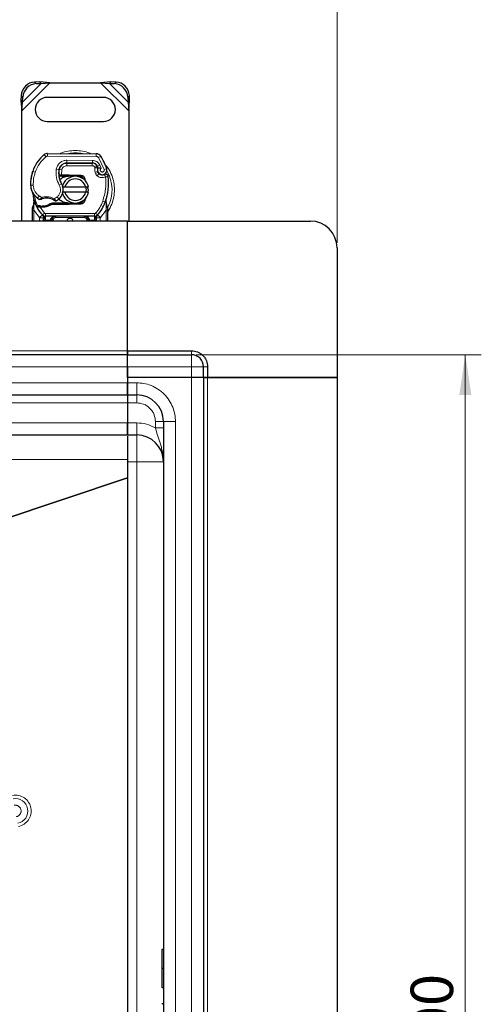
# Model space of a CAD drawing. Units: millimetres. Extents: x 0 to 420, y 0 to 297.
# Drawn here: x 212 to 241, y 133 to 195 of the extents above; entities that cross this region are included whole.
import ezdxf

# ---------------------------------------------------------------- set-up
doc = ezdxf.new("R2010")
doc.units = ezdxf.units.MM
doc.styles.add('SLDTEXTSTYLE0', font='TXT', dxfattribs={"width": 0.605})
doc.dimstyles.new('SLDDIMSTYLE0', dxfattribs={"dimtxt": 2.568319, "dimasz": 2.5, "dimexe": 0, "dimexo": 0.0625, "dimgap": 0.64208, "dimtad": 1, "dimlfac": 6, "dimrnd": 1e-09, "dimzin": 12, "dimdsep": 46, "dimtxsty": 'SLDTEXTSTYLE0', "dimsah": 1, "dimcen": 0.09, "dimadec": 0, "dimazin": 3, "dimtfac": 1, "dimtdec": 3, "dimtofl": 0, "dimtmove": 0, "dimatfit": 3, "dimfxl": 1, "dimfrac": 2, "dimtolj": 1, "dimtzin": 12, "dimarcsym": 0})

# ---------------------------------------------------------------- blocks, each defined once
blk = doc.blocks.new('_D')
at = {"color": 7, "linetype": 'Continuous', "lineweight": 0}
for p, q in [((223.467, 173.845), (241.25, 173.845)), ((240.25, 90.512), (240.25, 173.845)), ((223.467, 90.512), (241.25, 90.512))]:
    blk.add_line(p, q, dxfattribs=at)
at = {"color": 7, "linetype": 'Continuous', "lineweight": 18}
for points in [[(240.25, 173.845), (239.875, 171.345), (240.625, 171.345)], [(240.25, 90.512), (240.625, 93.012), (239.875, 93.012)]]:
    blk.add_solid(points, dxfattribs=at)
at = {"color": 7, "linetype": 'Continuous', "lineweight": 18, "insert": (236.84, 129.238), "char_height": 2.6458, "attachment_point": 1, "rotation": 90, "style": 'SLDTEXTSTYLE0'}
blk.add_mtext('500', dxfattribs=at)
blk = doc.blocks.new('_D_2')
at = {"color": 7, "linetype": 'Continuous', "lineweight": 0}
for p, q in [((43.917, 180.812), (43.917, 200.762)), ((232.25, 180.812), (232.25, 200.762)), ((43.917, 199.762), (232.25, 199.762))]:
    blk.add_line(p, q, dxfattribs=at)
at = {"color": 7, "linetype": 'Continuous', "lineweight": 18}
for points in [[(43.917, 199.762), (46.417, 199.387), (46.417, 200.137)], [(232.25, 199.762), (229.75, 200.137), (229.75, 199.387)]]:
    blk.add_solid(points, dxfattribs=at)
at = {"color": 7, "linetype": 'Continuous', "lineweight": 18, "insert": (134.164, 203.172), "char_height": 2.6458, "attachment_point": 1, "style": 'SLDTEXTSTYLE0'}
blk.add_mtext('1130', dxfattribs=at)

msp = doc.modelspace()

# ---------------------------------------------------------------- linework, layer by layer
at = {"color": 8, "linetype": 'Continuous', "lineweight": 18}
for p, q in [((212.5835, 189.0513), (214.3354, 190.8032)), ((212.6271, 189.5929), (213.7937, 190.7596)), ((213.3764, 190.8436), (213.476, 190.744)), ((217.4983, 190.8032), (219.2502, 189.0513)), ((218.0399, 190.7596), (219.2066, 189.5929)), ((218.3577, 190.744), (218.4573, 190.8436)), ((212.6427, 189.9107), (212.5431, 190.0103)), ((219.2906, 190.0103), (219.191, 189.9107)), ((214.0807, 186.1894), (213.9741, 186.3175)), ((214.189, 186.3946), (214.1881, 186.2279)), ((217.2256, 186.2124), (214.1881, 186.2279)), ((217.2256, 186.2124), (217.2265, 186.3791)), ((217.5084, 186.2209), (217.3666, 186.1333)), ((217.7166, 185.4021), (217.3666, 186.1333)), ((214.7324, 185.4174), (214.8966, 185.3893)), ((215.0711, 185.3633), (214.9067, 185.3905)), ((215.0079, 185.6282), (215.0184, 185.6282)), ((215.3835, 185.7948), (215.3835, 185.6282)), ((216.9729, 185.6282), (215.3835, 185.6282)), ((215.3921, 185.8051), (215.3929, 185.9718)), ((216.9823, 185.9636), (215.3929, 185.9718)), ((216.9729, 185.6282), (216.9729, 185.7948)), ((216.9823, 185.9636), (216.9814, 185.797)), ((217.2767, 185.5986), (217.1248, 185.5301)), ((217.1248, 185.5301), (217.1409, 185.4943)), ((217.4489, 185.6631), (217.2976, 185.5934)), ((217.5326, 185.4665), (217.4489, 185.6631)), ((217.7166, 185.4021), (217.8737, 185.4576)), ((213.2301, 185.2035), (213.2338, 185.2024)), ((213.4161, 185.2243), (213.2584, 185.2781)), ((214.8777, 185.1448), (214.8893, 185.1448)), ((215.0711, 185.3633), (215.0613, 185.0615)), ((215.0613, 185.0615), (215.0668, 184.9782)), ((215.0727, 185.0615), (215.0727, 184.9782)), ((215.5002, 184.9782), (215.5002, 185.0615)), ((215.5372, 185.0608), (215.5338, 184.9775)), ((216.2628, 184.9483), (216.2662, 185.0316)), ((217.31, 185.2768), (217.1522, 185.2233)), ((217.1522, 185.2233), (217.1779, 185.1474)), ((217.3358, 185.2009), (217.1779, 185.1474)), ((217.2856, 184.9939), (217.3896, 185.1242)), ((213.1249, 184.4073), (213.1233, 184.4073)), ((213.1247, 184.4124), (213.2914, 184.4163)), ((214.9129, 184.413), (215.0571, 184.4965)), ((213.5605, 183.6096), (213.6545, 183.7473)), ((213.6545, 183.7473), (213.83, 183.646)), ((214.6002, 183.5644), (214.7898, 183.6796)), ((214.7898, 183.6796), (214.8989, 183.5536)), ((213.3197, 182.9914), (213.3199, 183.0525)), ((213.3335, 182.8672), (213.3197, 182.9914)), ((213.3504, 183.3047), (213.3199, 183.0525)), ((213.666, 183.037), (213.6701, 183.12)), ((213.7179, 183.0348), (213.7203, 183.1181)), ((213.7179, 183.0348), (213.9869, 182.6718)), ((213.863, 183.118), (213.8653, 183.0347)), ((215.5002, 183.2115), (215.5002, 183.2948)), ((215.5338, 183.2955), (215.5372, 183.2122)), ((216.2662, 183.2414), (216.2628, 183.3247)), ((217.6263, 183.4143), (217.7834, 183.3587)), ((217.7834, 183.3587), (217.8328, 183.3413)), ((217.8505, 183.0953), (217.8328, 183.3413)), ((217.8504, 183.0198), (217.8335, 182.8672)), ((217.8504, 183.0198), (217.8523, 183.0585)), ((217.8505, 183.0953), (217.8523, 183.0585)), ((213.6798, 182.3902), (213.3335, 182.8672)), ((213.3335, 182.1782), (213.3335, 182.8672)), ((213.8641, 182.5592), (213.6798, 182.3902)), ((213.6921, 182.3773), (213.6798, 182.3902)), ((213.6921, 182.1782), (213.6921, 182.3773)), ((213.8641, 182.5592), (213.9869, 182.6718)), ((217.1187, 182.6448), (214.0483, 182.6448)), ((214.0483, 182.6448), (214.0483, 182.4782)), ((214.0483, 182.2282), (214.0483, 182.4782)), ((214.6921, 182.4782), (214.6921, 182.3948)), ((216.475, 182.3948), (214.6921, 182.3948)), ((216.475, 182.3948), (216.475, 182.4782)), ((217.1187, 182.4782), (217.1187, 182.6448)), ((217.1187, 182.4782), (217.1187, 182.2282)), ((217.1801, 182.6718), (217.3029, 182.5592)), ((217.4872, 182.3902), (217.3029, 182.5592)), ((217.4872, 182.3902), (217.475, 182.3773)), ((217.475, 182.3773), (217.475, 182.1782)), ((217.8335, 182.8672), (217.4872, 182.3902)), ((217.8335, 182.8672), (217.8335, 182.1782)), ((214.0483, 182.2282), (214.0254, 182.2287)), ((214.0254, 182.2287), (214.0254, 182.1782)), ((214.3587, 182.2282), (214.0483, 182.2282)), ((214.3587, 182.1782), (214.3587, 182.2282)), ((214.5254, 182.2282), (214.4421, 182.2282)), ((214.5254, 182.2282), (214.5254, 182.1782)), ((216.725, 182.2282), (216.6416, 182.2282)), ((216.6416, 182.1782), (216.6416, 182.2282)), ((217.1187, 182.2282), (216.8083, 182.2282)), ((216.8083, 182.2282), (216.8083, 182.1782)), ((217.1416, 182.2287), (217.1187, 182.2282)), ((217.1416, 182.1782), (217.1416, 182.2287)), ((138.0835, 174.0948), (219.1668, 174.0948)), ((223.1668, 173.8448), (223.1668, 174.0948)), ((223.1668, 173.0948), (223.1668, 173.8448)), ((138.0835, 173.0948), (219.1668, 173.0948)), ((219.1668, 173.0948), (223.1668, 173.0948)), ((223.9168, 173.0948), (223.1668, 173.0948)), ((223.1668, 172.4282), (223.1668, 173.0948)), ((224.1668, 173.0948), (223.9168, 173.0948)), ((219.1668, 172.0948), (138.0835, 172.0948)), ((219.1668, 172.0948), (219.7502, 172.0948)), ((219.7502, 172.0948), (219.7502, 171.3448)), ((223.1668, 172.4282), (223.1668, 91.9282)), ((224.1668, 91.9282), (224.1668, 172.4282)), ((219.7502, 171.3448), (219.7502, 170.8448)), ((138.0835, 170.8448), (219.1668, 170.8448)), ((219.1668, 170.8448), (219.7502, 170.8448)), ((219.1668, 169.5948), (138.0835, 169.5948)), ((219.7502, 169.5948), (219.1668, 169.5948)), ((219.7502, 168.8448), (219.7502, 169.5948)), ((220.9168, 169.6782), (221.4168, 169.6782)), ((220.9168, 169.6782), (220.9168, 169.2946)), ((222.1668, 169.6782), (221.4168, 169.6782)), ((222.1668, 169.6782), (222.1668, 94.6782)), ((219.7502, 168.8448), (219.7502, 167.1782)), ((138.0835, 167.3234), (219.1668, 167.3234)), ((219.1668, 167.3234), (219.167, 167.3316)), ((219.7502, 167.1782), (219.167, 167.1782)), ((219.7502, 167.1782), (219.7502, 97.1782)), ((221.4168, 167.1782), (219.7502, 167.1782)), ((219.1668, 166.1999), (147.8846, 142.3218)), ((147.9506, 142.3003), (219.1668, 166.1563)), ((221.3418, 135.5746), (221.3418, 134.3759))]:
    msp.add_line(p, q, dxfattribs=at)
at = {"color": 7, "linetype": 'Continuous', "lineweight": 25}
for p, q in [((213.6941, 190.8592), (213.3764, 190.8436)), ((213.476, 190.744), (213.7937, 190.7596)), ((213.7937, 190.7596), (213.6941, 190.8592)), ((214.3354, 190.8032), (213.6941, 190.8592)), ((213.7937, 190.7596), (214.3354, 190.8032)), ((214.3354, 190.8032), (217.4983, 190.8032)), ((218.1396, 190.8592), (217.4983, 190.8032)), ((217.4983, 190.8032), (218.0399, 190.7596)), ((218.1396, 190.8592), (218.0399, 190.7596)), ((218.0399, 190.7596), (218.3577, 190.744)), ((218.4573, 190.8436), (218.1396, 190.8592)), ((212.5431, 190.0103), (212.5275, 189.6926)), ((212.5275, 189.6926), (212.6271, 189.5929)), ((212.5275, 189.6926), (212.5835, 189.0513)), ((212.6271, 189.5929), (212.6427, 189.9107)), ((217.6668, 189.8865), (214.1668, 189.8865)), ((219.191, 189.9107), (219.2066, 189.5929)), ((219.2066, 189.5929), (219.3062, 189.6926)), ((219.2502, 189.0513), (219.3062, 189.6926)), ((219.3062, 189.6926), (219.2906, 190.0103)), ((212.5835, 189.0513), (212.6271, 189.5929)), ((212.5835, 182.1782), (212.5835, 189.0513)), ((219.2066, 189.5929), (219.2502, 189.0513)), ((219.2502, 189.0513), (219.2502, 182.1782)), ((214.1668, 188.3865), (217.6668, 188.3865)), ((214.189, 186.3946), (217.2265, 186.3791)), ((215.2887, 185.7948), (215.3835, 185.7948)), ((215.3835, 185.7948), (216.9729, 185.7948)), ((216.9814, 185.797), (215.3921, 185.8051)), ((217.2767, 185.5986), (217.3108, 185.5231)), ((213.2301, 185.2035), (213.2656, 185.299)), ((214.9872, 184.9782), (214.8907, 184.9782)), ((214.894, 185.0609), (214.9872, 184.9782)), ((215.0613, 185.0615), (215.0727, 185.0615)), ((215.0668, 184.9782), (215.0727, 184.9782)), ((215.0727, 185.0615), (215.5002, 185.0615)), ((215.0727, 184.9782), (215.5002, 184.9782)), ((215.5002, 185.0615), (215.5372, 185.0608)), ((215.8324, 184.9655), (215.5338, 184.9775)), ((215.5372, 185.0608), (216.2662, 185.0316)), ((216.2628, 184.9483), (216.0673, 184.9561)), ((216.4081, 184.8502), (216.3881, 184.8836)), ((217.31, 185.2768), (217.3358, 185.2009)), ((215.1003, 184.3032), (215.2713, 184.3032)), ((215.2713, 184.3032), (216.5623, 184.3032)), ((216.5623, 184.3032), (216.7333, 184.3032)), ((215.2713, 183.9698), (215.1003, 183.9698)), ((216.5623, 183.9698), (215.2713, 183.9698)), ((216.5683, 183.6303), (216.5042, 183.5228)), ((216.7333, 183.9698), (216.5623, 183.9698)), ((213.2502, 182.9984), (213.2615, 183.0847)), ((213.2502, 182.8672), (213.2502, 182.9984)), ((213.3504, 183.3047), (213.3322, 183.5234)), ((213.3322, 183.4798), (213.3325, 183.3496)), ((213.3354, 183.5112), (213.3324, 183.5226)), ((213.512, 183.0625), (213.5578, 183.128)), ((213.7179, 183.0348), (213.666, 183.037)), ((213.7203, 183.1181), (213.6701, 183.12)), ((213.8653, 183.0347), (213.7179, 183.0348)), ((214.489, 183.2948), (214.3351, 183.2505)), ((214.3351, 183.2505), (214.431, 183.2115)), ((214.489, 183.2948), (214.431, 183.2115)), ((215.5002, 183.2115), (214.431, 183.2115)), ((215.5002, 183.2948), (214.489, 183.2948)), ((215.5372, 183.2122), (215.5002, 183.2115)), ((215.5338, 183.2955), (215.8324, 183.3075)), ((216.2662, 183.2414), (215.5372, 183.2122)), ((216.0673, 183.3169), (216.2628, 183.3247)), ((217.8328, 183.3413), (217.8378, 183.5167)), ((217.8355, 183.5175), (217.8378, 183.5167)), ((217.9036, 183.1291), (217.85, 183.3845)), ((217.9133, 183.0801), (217.9036, 183.1291)), ((217.9129, 183.0774), (217.9046, 183.125)), ((217.9168, 183.0281), (217.9133, 183.0801)), ((217.9168, 183.0281), (217.9168, 182.8672)), ((213.2502, 182.1782), (213.2502, 182.8672)), ((213.8742, 182.5487), (213.8702, 182.5527)), ((217.1187, 182.4782), (214.0483, 182.4782)), ((217.2968, 182.5527), (217.2928, 182.5487)), ((217.9168, 182.8672), (217.9168, 182.1782)), ((219.1668, 182.1782), (138.0835, 182.1782)), ((213.9421, 182.2287), (213.9421, 182.1782)), ((214.4421, 182.1782), (214.4421, 182.2282)), ((216.725, 182.2282), (216.725, 182.1782)), ((217.225, 182.1782), (217.225, 182.2287)), ((219.1668, 174.0948), (219.1668, 182.1782)), ((219.1668, 182.1782), (230.5835, 182.1782)), ((219.1668, 174.0948), (219.1668, 182.1782)), ((232.2502, 180.5115), (232.2502, 172.4282)), ((219.1668, 173.8448), (138.0835, 173.8448)), ((219.1668, 174.0948), (223.1668, 174.0948)), ((219.1668, 173.8448), (219.1668, 174.0948)), ((219.1668, 174.0948), (219.1668, 173.8448)), ((219.1668, 173.8448), (223.1668, 173.8448)), ((219.1668, 173.0948), (219.1668, 173.8448)), ((219.1668, 173.0948), (219.1668, 173.8448)), ((219.1668, 172.4282), (219.1668, 173.0948)), ((219.1668, 173.0948), (219.1668, 172.0948)), ((223.9168, 172.4282), (223.9168, 173.0948)), ((224.1668, 173.0948), (224.1668, 172.4282)), ((223.1668, 172.4282), (219.1668, 172.4282)), ((219.1668, 172.4282), (219.1668, 172.0948)), ((223.1668, 172.4282), (219.1668, 172.4282)), ((219.1668, 172.0948), (219.1668, 171.3448)), ((219.1668, 171.3448), (219.1668, 172.0948)), ((223.9168, 172.4282), (223.1668, 172.4282)), ((223.9168, 172.4282), (223.1668, 172.4282)), ((224.1668, 172.4282), (223.9168, 172.4282)), ((223.9168, 172.4282), (223.9168, 91.9282)), ((223.9168, 172.4282), (224.1668, 172.4282)), ((232.2502, 172.4282), (224.1668, 172.4282)), ((224.1668, 172.4282), (232.2502, 172.4282)), ((232.2502, 172.4282), (232.2502, 91.9282)), ((138.0835, 171.3448), (219.1668, 171.3448)), ((219.1668, 171.3448), (219.7502, 171.3448)), ((219.1668, 171.3448), (219.1668, 170.8448)), ((219.1668, 171.3448), (219.1668, 170.8448)), ((219.1668, 170.8448), (219.1668, 169.5948)), ((219.1668, 170.8448), (219.1668, 169.5948)), ((219.1668, 169.5948), (219.1668, 168.8448)), ((219.1668, 168.8448), (219.1668, 169.5948)), ((221.4168, 169.6782), (221.4168, 94.6782)), ((138.0835, 168.8448), (219.1668, 168.8448)), ((219.1668, 168.8448), (219.7502, 168.8448)), ((219.1668, 168.8448), (219.1668, 168.8188)), ((219.1668, 167.3234), (219.1668, 166.1999)), ((219.1668, 166.2001), (219.1668, 166.1999)), ((219.1668, 166.1563), (219.1668, 98.2)), ((219.1668, 166.1563), (219.1668, 98.2)), ((221.4168, 136.7732), (221.3418, 136.7732)), ((221.4168, 135.5746), (221.3418, 135.5746)), ((221.4168, 134.3759), (221.3418, 134.3759)), ((221.4168, 133.3768), (221.3418, 133.3768))]:
    msp.add_line(p, q, dxfattribs=at)
at = {"color": 7, "linetype": 'Continuous', "lineweight": 25, "flags": 128}
msp.add_lwpolyline([(215.0571, 184.4965), (215.112, 184.3794), (215.1162, 184.3677)], dxfattribs=at)
at = {"color": 7, "linetype": 'Continuous', "lineweight": 25}
for centre, radius, start, end in [((213.4335, 189.9531), 0.8923, 93.671152, 176.328848), ((213.5332, 189.8535), 0.8923, 93.671152, 176.328848), ((218.3005, 189.8535), 0.8923, 3.671152, 86.328848), ((218.4001, 189.9531), 0.8923, 3.671152, 86.328848), ((214.1668, 189.1365), 0.75, 90, 270), ((217.6668, 189.1365), 0.75, 270, 90), ((215.4664, 184.5237), 2.3333, 129.75692, 161.135988), ((214.1873, 186.0613), 0.3333, 89.707116, 129.75692), ((217.2248, 186.0457), 0.3333, 31.700174, 89.707116), ((214.1335, 184.1365), 3.9667, 19.454179, 31.700174), ((216.2109, 185.1647), 1.3333, 170.301544, 210.074294), ((216.2056, 185.1753), 1.3167, 170.594428, 184.984532), ((215.3895, 185.3051), 0.5, 89.707116, 170.301544), ((215.3835, 185.3115), 0.4833, 90, 170.594428), ((216.9729, 185.4615), 0.3333, 24.291063, 90), ((216.9796, 185.447), 0.35, 24.723179, 89.707116), ((217.6085, 185.378), 0.3152, 160.068623, 198.730206), ((214.1335, 184.1365), 3.4833, 22.975359, 24.723179), ((217.5987, 185.3605), 0.2917, 152.273526, 19.454179), ((215.6223, 184.4775), 2.5, 163.116259, 181.608611), ((215.6241, 184.4698), 2.5, 161.135988, 181.315727), ((215.9168, 184.1365), 0.8333, 11.536959, 168.463041), ((215.9168, 184.1365), 0.6667, 14.477512, 165.522488), ((215.5002, 184.1365), 0.8417, 87.707557, 90), ((216.2562, 184.7818), 0.1667, 6.046771, 87.707557), ((217.4936, 185.2544), 0.1667, 198.730206, 231.398791), ((217.5924, 185.3782), 0.325, 231.398791, 296.051743), ((214.3264, 184.5809), 3.6667, 340.528995, 5.82991), ((214.1229, 184.4353), 1, 181.608611, 205.790229), ((214.1245, 184.4354), 1, 181.315727, 235.666265), ((214.4081, 184.1207), 0.75, 348.313017, 14.382683), ((215.5835, 184.1365), 2.3333, 187.172778, 195.233118), ((214.4065, 184.8483), 1.5, 235.666265, 241.386957), ((214.1265, 182.7699), 0.8417, 59.197194, 108.699754), ((214.3535, 184.1837), 0.8333, 295.976067, 310.876551), ((214.4081, 184.1207), 0.75, 310.876551, 341.972492), ((215.9168, 184.1365), 0.8333, 191.536959, 348.463041), ((215.9168, 184.1365), 0.6667, 194.477512, 345.522488), ((215.5835, 184.1365), 2.3333, 195.233118, 207.404614), ((215.5835, 184.1365), 2.3333, 207.404614, 222.531854), ((213.7926, 185.6253), 2.5083, 268.348676, 271.608611), ((213.8347, 184.1259), 1.0083, 271.608611, 299.753211), ((215.5002, 184.1365), 0.8417, 270, 272.292443), ((216.2562, 183.4912), 0.1667, 272.292443, 353.953223), ((215.5835, 184.1365), 2.3333, 317.468146, 340.528995), ((214.0483, 182.7282), 0.25, 222.531854, 270), ((215.5835, 182.1365), 0.2083, 11.536959, 168.463041), ((216.475, 182.2282), 0.25, 21.280819, 53.854605), ((217.1187, 182.7282), 0.25, 270, 317.468146), ((230.5835, 180.5115), 1.6667, 0, 90), ((223.1668, 173.0948), 0.75, 0, 90), ((219.7502, 169.6782), 1.6667, 0, 90), ((219.7502, 167.1782), 1.6667, 0, 90), ((221.3418, 133.3518), 0.025, 90, 180)]:
    msp.add_arc(centre, radius, start, end, dxfattribs=at)
at = {"color": 8, "linetype": 'Continuous', "lineweight": 18}
for centre, radius, start, end in [((214.1873, 186.0613), 0.1667, 89.707116, 129.75692), ((215.9168, 184.1365), 2.2928, 78.517405, 100.896826), ((215.9168, 184.1365), 2.2928, 331.826174, 30.808146), ((212.1773, 145.4036), 0.7777, 280.667514, 100.631465)]:
    msp.add_arc(centre, radius, start, end, dxfattribs=at)
for points in [[(213.4161, 185.2243), (213.4936, 185.408), (213.6487, 185.7755), (213.9367, 186.0514), (214.0807, 186.1894)], [(214.9129, 184.413), (214.8388, 184.5725), (214.6906, 184.8915), (214.7184, 185.2421), (214.7324, 185.4174)], [(217.1248, 185.5301), (217.117, 185.5441), (217.1015, 185.572), (217.0644, 185.6032), (217.0207, 185.6242), (216.9888, 185.6268), (216.9729, 185.6282)], [(217.1522, 185.2233), (217.1406, 185.2681), (217.1174, 185.3576), (217.1331, 185.4487), (217.1409, 185.4943)], [(213.4161, 185.2243), (213.3774, 185.0923), (213.3002, 184.8285), (213.2943, 184.5537), (213.2914, 184.4163)], [(217.2856, 184.9939), (217.2622, 185.0156), (217.2153, 185.0591), (217.1904, 185.118), (217.1779, 185.1474)], [(217.6263, 183.4143), (217.6988, 183.6629), (217.8438, 184.1602), (217.8202, 184.6777), (217.8083, 184.9365)], [(217.8083, 184.9365), (217.7987, 184.9561), (217.7796, 184.9953), (217.7554, 185.0448), (217.7384, 185.0794), (217.7362, 185.0839), (217.7351, 185.0862)], [(217.9741, 184.9534), (217.9716, 184.9531), (217.9667, 184.9526), (217.9283, 184.9487), (217.8735, 184.9431), (217.8301, 184.9387), (217.8083, 184.9365)], [(213.5729, 183.1266), (213.5204, 183.2434), (213.4154, 183.4769), (213.3725, 183.7294), (213.3511, 183.8556)], [(213.83, 183.646), (213.8335, 183.6357), (213.8405, 183.615), (213.8493, 183.5889), (213.8555, 183.5707), (213.8563, 183.5683), (213.8567, 183.5671)], [(214.5575, 183.4928), (214.5582, 183.4939), (214.5595, 183.496), (214.5693, 183.5126), (214.5834, 183.5362), (214.5946, 183.555), (214.6002, 183.5644)], [(217.1801, 182.6718), (217.2732, 182.7843), (217.4594, 183.0093), (217.5706, 183.2793), (217.6263, 183.4143)], [(213.3335, 182.8672), (213.3226, 182.8672), (213.3008, 182.8672), (213.2732, 182.8672), (213.2539, 182.8672), (213.2514, 182.8672), (213.2502, 182.8672)], [(213.6921, 182.3773), (213.7154, 182.4003), (213.7621, 182.4463), (213.821, 182.5043), (213.8621, 182.5448), (213.8675, 182.5501), (213.8702, 182.5527)], [(213.6921, 182.3773), (213.7248, 182.3773), (213.7903, 182.3773), (213.873, 182.3773), (213.9308, 182.3773), (213.9383, 182.3773), (213.9421, 182.3773)], [(213.9869, 182.6718), (213.991, 182.6678), (213.9993, 182.6598), (214.0145, 182.6514), (214.031, 182.6459), (214.0425, 182.6452), (214.0483, 182.6448)], [(217.1187, 182.6448), (217.1245, 182.6452), (217.136, 182.6459), (217.1525, 182.6514), (217.1677, 182.6598), (217.176, 182.6678), (217.1801, 182.6718)], [(217.225, 182.3773), (217.2287, 182.3773), (217.2362, 182.3773), (217.2941, 182.3773), (217.3767, 182.3773), (217.4422, 182.3773), (217.475, 182.3773)], [(217.2968, 182.5527), (217.2995, 182.5501), (217.3049, 182.5448), (217.3461, 182.5043), (217.4049, 182.4463), (217.4516, 182.4003), (217.475, 182.3773)], [(217.9168, 182.8672), (217.9156, 182.8672), (217.9131, 182.8672), (217.8938, 182.8672), (217.8663, 182.8672), (217.8444, 182.8672), (217.8335, 182.8672)], [(214.0254, 182.2287), (214.0145, 182.2287), (213.9926, 182.2287), (213.9651, 182.2287), (213.9458, 182.2287), (213.9433, 182.2287), (213.9421, 182.2287)], [(214.4421, 182.2282), (214.4408, 182.2282), (214.4383, 182.2282), (214.419, 182.2282), (214.3915, 182.2282), (214.3696, 182.2282), (214.3587, 182.2282)], [(216.8083, 182.2282), (216.7974, 182.2282), (216.7755, 182.2282), (216.748, 182.2282), (216.7287, 182.2282), (216.7262, 182.2282), (216.725, 182.2282)], [(217.225, 182.2287), (217.2237, 182.2287), (217.2212, 182.2287), (217.2019, 182.2287), (217.1744, 182.2287), (217.1526, 182.2287), (217.1416, 182.2287)], [(220.9168, 169.2946), (220.7319, 169.3815), (220.362, 169.5555), (219.9541, 169.5817), (219.7502, 169.5948)], [(221.4168, 169.2946), (221.4093, 169.2946), (221.3943, 169.2946), (221.2787, 169.2946), (221.1134, 169.2946), (220.9824, 169.2946), (220.9168, 169.2946)]]:
    msp.add_open_spline(points, degree=3, dxfattribs=at)
for points, knots in [([(215.9168, 186.5805), (215.7686, 186.571), (215.4631, 186.5514), (215.145, 186.4765), (214.9936, 186.3967), (214.9818, 186.3905)], [0, 0, 0, 0, 0.4652796, 0.9584293, 1, 1, 1, 1]), ([(216.8705, 186.3809), (216.8526, 186.3904), (216.6952, 186.4739), (216.3707, 186.5518), (216.0652, 186.5711), (215.9168, 186.5805)], [0, 0, 0, 0, 0.0620808, 0.5446772, 1, 1, 1, 1]), ([(217.3666, 186.1333), (217.3584, 186.1448), (217.3419, 186.1677), (217.3071, 186.1924), (217.2679, 186.2092), (217.2397, 186.2113), (217.2256, 186.2124)], [0, 0, 0, 0, 0.2498654, 0.4999913, 0.7498656, 1, 1, 1, 1]), ([(214.7324, 185.4174), (214.7525, 185.4908), (214.7942, 185.6423), (214.9524, 185.8259), (215.1607, 185.9499), (215.3172, 185.9646), (215.3929, 185.9718)], [0, 0, 0, 0, 0.2421088, 0.5, 0.7578912, 1, 1, 1, 1]), ([(215.3835, 185.6282), (215.3475, 185.6246), (215.2733, 185.6172), (215.1746, 185.5578), (215.0999, 185.4702), (215.0805, 185.3982), (215.0711, 185.3633)], [0, 0, 0, 0, 0.2421088, 0.5, 0.7578912, 1, 1, 1, 1]), ([(216.9823, 185.9636), (217.0301, 185.9595), (217.1278, 185.9512), (217.2629, 185.8867), (217.3774, 185.7904), (217.4254, 185.7049), (217.4489, 185.6631)], [0, 0, 0, 0, 0.244907, 0.5, 0.755093, 1, 1, 1, 1]), ([(217.1409, 185.4943), (217.1624, 185.4983), (217.2055, 185.5062), (217.2534, 185.5142), (217.2826, 185.5189), (217.3047, 185.5223), (217.3084, 185.5228), (217.3108, 185.5231)], [0, 0, 0, 0, 0.24604685, 0.49439448, 0.63049436, 0.76014243, 1, 1, 1, 1]), ([(217.3122, 185.4855), (217.31, 185.4857), (217.3064, 185.4859), (217.2848, 185.4881), (217.2552, 185.4906), (217.2065, 185.4933), (217.1627, 185.494), (217.1409, 185.4943)], [0, 0, 0, 0, 0.2334969, 0.3647825, 0.5058111, 0.7538474, 1, 1, 1, 1]), ([(217.5326, 185.4665), (217.5232, 185.4597), (217.5046, 185.446), (217.4851, 185.416), (217.4735, 185.3818), (217.473, 185.3458), (217.4816, 185.3121), (217.4992, 185.2823), (217.5246, 185.2574), (217.5568, 185.241), (217.5923, 185.2337), (217.6276, 185.2373), (217.66, 185.2496), (217.6877, 185.2706), (217.7098, 185.2989), (217.7222, 185.333), (217.7256, 185.3686), (217.7196, 185.3909), (217.7166, 185.4021)], [0, 0, 0, 0, 0.0615029, 0.1230828, 0.1879669, 0.2530095, 0.3126411, 0.3724309, 0.4361362, 0.4999968, 0.5637021, 0.6275628, 0.6871943, 0.746984, 0.8118682, 0.876911, 0.9384171, 1, 1, 1, 1]), ([(217.9168, 182.743), (217.9323, 182.7616), (218.0529, 182.9065), (218.1971, 183.2284), (218.3338, 183.6795), (218.3741, 184.1366), (218.3331, 184.5929), (218.2001, 185.0468), (218.0004, 185.4518), (217.8096, 185.6694), (217.7275, 185.7631)], [0, 0, 0, 0, 0.0221102, 0.1728421, 0.3175575, 0.4540944, 0.5906314, 0.7353468, 0.8860786, 1, 1, 1, 1]), ([(217.8083, 184.9365), (217.766, 184.9198), (217.6796, 184.8858), (217.538, 184.8835), (217.4003, 184.9166), (217.3233, 184.9685), (217.2856, 184.9939)], [0, 0, 0, 0, 0.2449594, 0.5, 0.7550406, 1, 1, 1, 1]), ([(213.2914, 184.4163), (213.2972, 184.3514), (213.3091, 184.2198), (213.3858, 184.0345), (213.4995, 183.8692), (213.6033, 183.7875), (213.6545, 183.7473)], [0, 0, 0, 0, 0.2464518, 0.5, 0.7535482, 1, 1, 1, 1]), ([(214.7898, 183.6796), (214.8349, 183.7271), (214.928, 183.825), (214.9943, 184.0223), (214.996, 184.2305), (214.94, 184.3534), (214.9129, 184.413)], [0, 0, 0, 0, 0.2423854, 0.5, 0.7576146, 1, 1, 1, 1]), ([(213.6881, 183.5315), (213.6888, 183.532), (213.69, 183.5331), (213.6999, 183.5415), (213.7153, 183.5544), (213.7403, 183.5752), (213.7786, 183.6063), (213.8123, 183.6324), (213.83, 183.646)], [0, 0, 0, 0, 0.1320008, 0.264701, 0.398934, 0.5354082, 0.7568201, 1, 1, 1, 1]), ([(213.83, 183.646), (213.8936, 183.6633), (214.0225, 183.6983), (214.2247, 183.6961), (214.4229, 183.6558), (214.5416, 183.5946), (214.6002, 183.5644)], [0, 0, 0, 0, 0.24706129, 0.5, 0.75293871, 1, 1, 1, 1]), ([(214.6002, 183.5644), (214.615, 183.5482), (214.644, 183.5167), (214.6764, 183.4813), (214.6968, 183.4587), (214.7091, 183.4451), (214.717, 183.4363), (214.718, 183.4351), (214.7185, 183.4346)], [0, 0, 0, 0, 0.2437407, 0.4762167, 0.6068078, 0.7373897, 0.8683102, 1, 1, 1, 1]), ([(213.2502, 182.9984), (213.2515, 182.9975), (213.254, 182.9956), (213.2719, 182.9934), (213.2947, 182.992), (213.3114, 182.9916), (213.3197, 182.9914)], [0, 0, 0, 0, 0.2798472, 0.5592831, 0.7796045, 1, 1, 1, 1]), ([(213.2615, 183.0847), (213.262, 183.0827), (213.2628, 183.0786), (213.2753, 183.0702), (213.2946, 183.0611), (213.3115, 183.0554), (213.3199, 183.0525)], [0, 0, 0, 0, 0.2500914, 0.5, 0.7499086, 1, 1, 1, 1]), ([(213.3504, 183.3047), (213.347, 183.3083), (213.34, 183.3154), (213.3338, 183.327), (213.3308, 183.3387), (213.3319, 183.3459), (213.3325, 183.3496)], [0, 0, 0, 0, 0.25001598, 0.5, 0.74998402, 1, 1, 1, 1]), ([(217.8328, 183.3413), (217.8369, 183.3447), (217.8452, 183.3515), (217.8518, 183.3628), (217.8542, 183.3742), (217.8514, 183.3811), (217.85, 183.3845)], [0, 0, 0, 0, 0.24987555, 0.5, 0.75012445, 1, 1, 1, 1]), ([(217.8504, 183.0198), (217.8605, 183.0202), (217.8809, 183.0208), (217.9022, 183.0231), (217.9146, 183.0256), (217.9161, 183.0273), (217.9168, 183.0281)], [0, 0, 0, 0, 0.2798496, 0.5593252, 0.7796283, 1, 1, 1, 1]), ([(217.8505, 183.0953), (217.86, 183.0986), (217.8792, 183.1052), (217.897, 183.1152), (217.9054, 183.1235), (217.9042, 183.1272), (217.9036, 183.1291)], [0, 0, 0, 0, 0.27984931, 0.55928834, 0.77960674, 1, 1, 1, 1]), ([(217.8523, 183.0585), (217.8623, 183.0604), (217.8822, 183.0642), (217.9021, 183.0704), (217.9128, 183.0759), (217.9131, 183.0787), (217.9133, 183.0801)], [0, 0, 0, 0, 0.2798496, 0.5593103, 0.7796195, 1, 1, 1, 1]), ([(214.023, 182.3403), (214.0123, 182.341), (213.991, 182.3424), (213.9642, 182.3509), (213.9458, 182.3631), (213.9433, 182.3726), (213.9421, 182.3773)], [0, 0, 0, 0, 0.25016319, 0.5, 0.74983681, 1, 1, 1, 1]), ([(214.023, 182.3403), (214.0234, 182.3232), (214.0244, 182.2876), (214.0251, 182.2488), (214.0254, 182.2287)], [0, 0, 0, 0, 0.4796864, 1, 1, 1, 1]), ([(214.6921, 182.4782), (214.6508, 182.4749), (214.5691, 182.4685), (214.4738, 182.4229), (214.4133, 182.3684), (214.3819, 182.3238), (214.3624, 182.2766), (214.3599, 182.2439), (214.3587, 182.2282)], [0, 0, 0, 0, 0.2911297, 0.5774608, 0.705708, 0.8159107, 0.9111114, 1, 1, 1, 1]), ([(214.6921, 182.3948), (214.6711, 182.3926), (214.6387, 182.3891), (214.5999, 182.3684), (214.5734, 182.3469), (214.5518, 182.3203), (214.5311, 182.2815), (214.5276, 182.2491), (214.5254, 182.2282)], [0, 0, 0, 0, 0.239443, 0.3695502, 0.4999998, 0.6301073, 0.760557, 1, 1, 1, 1]), ([(216.6416, 182.2282), (216.6394, 182.2491), (216.6359, 182.2815), (216.6152, 182.3203), (216.5937, 182.3468), (216.5671, 182.3684), (216.5283, 182.3891), (216.4959, 182.3926), (216.475, 182.3948)], [0, 0, 0, 0, 0.239443, 0.3695502, 0.4999998, 0.6301073, 0.760557, 1, 1, 1, 1]), ([(217.144, 182.3403), (217.1436, 182.3232), (217.1426, 182.2876), (217.142, 182.2488), (217.1416, 182.2287)], [0, 0, 0, 0, 0.4796864, 1, 1, 1, 1]), ([(217.144, 182.3403), (217.1494, 182.3405), (217.1599, 182.341), (217.18, 182.3443), (217.2019, 182.3513), (217.2171, 182.3613), (217.2239, 182.3702), (217.2246, 182.375), (217.225, 182.3773)], [0, 0, 0, 0, 0.1252292, 0.2500089, 0.5, 0.7499911, 0.8747708, 1, 1, 1, 1]), ([(219.7502, 172.0948), (219.8976, 172.087), (220.2012, 172.0708), (220.6516, 171.9364), (221.0847, 171.7134), (221.4711, 171.3991), (221.7854, 171.0127), (222.0084, 170.5796), (222.1429, 170.1292), (222.159, 169.8256), (222.1668, 169.6782)], [0, 0, 0, 0, 0.116516, 0.2400113, 0.3686408, 0.5, 0.6313592, 0.7599887, 0.883484, 1, 1, 1, 1]), ([(219.7502, 170.8448), (219.8969, 170.8293), (220.1227, 170.8053), (220.3943, 170.6598), (220.5812, 170.5092), (220.7318, 170.3223), (220.8773, 170.0507), (220.9013, 169.8249), (220.9168, 169.6782)], [0, 0, 0, 0, 0.2394568, 0.3683607, 0.5, 0.6316393, 0.7605432, 1, 1, 1, 1]), ([(221.4168, 167.1782), (221.4135, 167.2823), (221.407, 167.4882), (221.3575, 167.7883), (221.2882, 168.0722), (221.1837, 168.4169), (221.0468, 168.8103), (220.9582, 169.1405), (220.9168, 169.2946)], [0, 0, 0, 0, 0.1467553, 0.2902173, 0.4275661, 0.557666, 0.7935492, 1, 1, 1, 1]), ([(211.9988, 146.3722), (212.2556, 146.4205), (212.521, 146.3648), (212.9524, 146.0699), (213.1007, 145.8427), (213.1973, 145.329), (213.1416, 145.0634), (212.8469, 144.6318), (212.6198, 144.4834), (212.3631, 144.4351)], [0, 0, 0, 0, 0.25, 0.25, 0.5, 0.5, 0.75, 0.75, 1, 1, 1, 1]), ([(212.1038, 145.7593), (212.1113, 145.7606), (212.1262, 145.7631), (212.1489, 145.7651), (212.1716, 145.7658), (212.1944, 145.765), (212.217, 145.7629), (212.2441, 145.7585), (212.2754, 145.7508), (212.3102, 145.7384), (212.3437, 145.7224), (212.3767, 145.702), (212.4088, 145.6773), (212.4487, 145.6383), (212.4846, 145.5882), (212.5124, 145.5274), (212.5294, 145.4646), (212.5342, 145.406), (212.5297, 145.3536), (212.5206, 145.3067), (212.5021, 145.2537), (212.4752, 145.206), (212.4475, 145.1696), (212.4139, 145.1336), (212.3666, 145.0967), (212.3141, 145.0699), (212.2751, 145.0567), (212.2531, 145.051), (212.2419, 145.0488), (212.2376, 145.048)], [0, 0, 0, 0, 0.020012, 0.0400241, 0.0600361, 0.0800482, 0.1000602, 0.1200722, 0.1525695, 0.1850704, 0.2176143, 0.2501547, 0.2874442, 0.3243734, 0.397356, 0.448719, 0.5000807, 0.5684885, 0.6027306, 0.6387463, 0.694377, 0.7500059, 0.7826687, 0.8150067, 0.8800007, 0.9399438, 0.9698281, 0.9884913, 1, 1, 1, 1])]:
    msp.add_open_spline(points, degree=3, knots=knots, dxfattribs=at)
at = {"color": 7, "linetype": 'Continuous', "lineweight": 25}
for points in [[(217.3108, 185.5231), (217.312, 185.5201), (217.3143, 185.5141), (217.3155, 185.5044), (217.315, 185.4947), (217.3132, 185.4886), (217.3122, 185.4855)], [(216.2662, 185.0316), (216.2848, 185.0296), (216.3222, 185.0257), (216.3747, 185.0041), (216.4213, 184.9723), (216.4596, 184.9307), (216.4877, 184.8816), (216.504, 184.8276), (216.5086, 184.771), (216.5011, 184.7342), (216.4973, 184.7158)], [(217.9741, 184.9534), (217.9718, 184.9666), (217.9673, 184.993), (217.9487, 185.029), (217.9228, 185.0599), (217.8901, 185.0835), (217.8527, 185.0988), (217.8128, 185.1046), (217.7724, 185.1013), (217.7475, 185.0912), (217.7351, 185.0862)], [(213.7639, 183.5294), (213.7578, 183.527), (213.7456, 183.5221), (213.7258, 183.5206), (213.7061, 183.5232), (213.6941, 183.5287), (213.6881, 183.5315)], [(214.431, 183.2115), (214.3428, 183.1625), (214.1665, 183.0644), (213.9657, 183.0446), (213.8653, 183.0347)], [(214.7185, 183.4346), (214.7114, 183.4318), (214.6972, 183.4262), (214.674, 183.4256), (214.6514, 183.4306), (214.6384, 183.4388), (214.632, 183.4429)], [(216.5042, 183.5228), (216.5053, 183.5056), (216.5076, 183.471), (216.4975, 183.4198), (216.4778, 183.3717), (216.4484, 183.3286), (216.4109, 183.2925), (216.3667, 183.2651), (216.3178, 183.2466), (216.2834, 183.2432), (216.2662, 183.2414)], [(217.225, 182.3773), (217.2258, 182.3936), (217.2274, 182.4261), (217.2382, 182.4568), (217.2436, 182.4721)]]:
    msp.add_open_spline(points, degree=3, dxfattribs=at)
for points, knots in [([(217.3405, 185.4962), (217.3413, 185.4961), (217.3429, 185.4961), (217.3555, 185.4955), (217.375, 185.4943), (217.4093, 185.4915), (217.4634, 185.4854), (217.5095, 185.4728), (217.5326, 185.4665)], [0, 0, 0, 0, 0.1231397, 0.2444406, 0.375002, 0.4996462, 0.7493232, 1, 1, 1, 1]), ([(214.894, 185.0609), (214.8964, 185.0609), (214.9001, 185.0609), (214.9221, 185.0611), (214.9495, 185.0612), (214.986, 185.0613), (215.0273, 185.0615), (215.0498, 185.0615), (215.0613, 185.0615)], [0, 0, 0, 0, 0.2512887, 0.3786799, 0.5068557, 0.7419028, 0.8681972, 1, 1, 1, 1]), ([(214.9646, 184.7715), (215.033, 184.8258), (215.1887, 184.9496), (215.3882, 184.9679), (215.5002, 184.9782)], [0, 0, 0, 0, 0.4387867, 1, 1, 1, 1]), ([(215.0668, 184.9782), (215.0562, 184.9782), (215.035, 184.9782), (215.0088, 184.9782), (214.9907, 184.9782), (214.9883, 184.9782), (214.9872, 184.9782)], [0, 0, 0, 0, 0.2543788, 0.5057555, 0.7538042, 1, 1, 1, 1]), ([(217.9089, 185.0694), (217.9175, 185.0622), (217.9339, 185.0485), (217.9451, 185.0308), (217.9504, 185.0224)], [0, 0, 0, 0, 0.5253166, 1, 1, 1, 1]), ([(216.5744, 183.9698), (216.5905, 184.021), (216.6254, 184.1315), (216.593, 184.2432), (216.5756, 184.3032)], [0, 0, 0, 0, 0.4634551, 1, 1, 1, 1]), ([(216.6638, 184.3032), (216.6898, 184.233), (216.7297, 184.1255), (216.7036, 184.0159), (216.6946, 183.9779)], [0, 0, 0, 0, 0.6530286, 1, 1, 1, 1]), ([(213.2225, 184.0003), (213.2253, 183.9943), (213.2313, 183.9817), (213.2411, 183.9574), (213.2506, 183.9301), (213.259, 183.899), (213.2651, 183.8692), (213.2674, 183.8529), (213.2684, 183.8452)], [0, 0, 0, 0, 0.1053751, 0.2239328, 0.4709015, 0.7361236, 0.8746205, 1, 1, 1, 1]), ([(213.7639, 183.5294), (213.7644, 183.5296), (213.7652, 183.53), (213.7718, 183.5331), (213.7816, 183.5376), (213.7981, 183.5449), (213.8234, 183.5554), (213.8456, 183.5632), (213.8567, 183.5671)], [0, 0, 0, 0, 0.1316821, 0.2619678, 0.3866762, 0.5147457, 0.7577354, 1, 1, 1, 1]), ([(215.5002, 183.2948), (215.3923, 183.3091), (215.1765, 183.3376), (214.9626, 183.4537), (214.8999, 183.549), (214.8973, 183.5529)], [0, 0, 0, 0, 0.489653, 0.979306, 1, 1, 1, 1]), ([(213.3325, 183.3496), (213.3216, 183.3088), (213.2997, 183.2272), (213.2743, 183.1323), (213.2615, 183.0847)], [0, 0, 0, 0, 0.4989143, 1, 1, 1, 1]), ([(213.666, 183.037), (213.6434, 183.0389), (213.6003, 183.0427), (213.5508, 183.0519), (213.5183, 183.0605), (213.514, 183.0619), (213.512, 183.0625)], [0, 0, 0, 0, 0.29495325, 0.56260644, 0.79610027, 1, 1, 1, 1]), ([(213.6701, 183.12), (213.6551, 183.1208), (213.6261, 183.1224), (213.5942, 183.1248), (213.575, 183.1264), (213.5652, 183.1273), (213.559, 183.1279), (213.5582, 183.128), (213.5578, 183.128)], [0, 0, 0, 0, 0.2912598, 0.5654459, 0.6879243, 0.8028337, 0.9033298, 1, 1, 1, 1]), ([(214.632, 183.4429), (214.6317, 183.4431), (214.6311, 183.4435), (214.6263, 183.4471), (214.619, 183.4524), (214.6062, 183.4615), (214.5857, 183.4756), (214.5669, 183.4871), (214.5575, 183.4928)], [0, 0, 0, 0, 0.13150251, 0.26198675, 0.38814904, 0.51596954, 0.75966272, 1, 1, 1, 1]), ([(217.85, 183.3845), (217.844, 183.4202), (217.8373, 183.46), (217.8372, 183.4917), (217.8372, 183.495)], [0, 0, 0, 0, 0.8961261, 1, 1, 1, 1]), ([(213.8702, 182.5527), (213.8863, 182.5337), (213.9106, 182.505), (213.9367, 182.4426), (213.9404, 182.3977), (213.9421, 182.3773)], [0, 0, 0, 0, 0.5198881, 0.7820105, 1, 1, 1, 1]), ([(214.023, 182.3403), (214.0219, 182.3515), (214.0197, 182.3739), (214.0046, 182.4143), (213.9575, 182.4758), (213.906, 182.5212), (213.8702, 182.5527)], [0, 0, 0, 0, 0.1093195, 0.2187549, 0.4567095, 1, 1, 1, 1]), ([(213.9421, 182.2287), (213.9421, 182.2545), (213.9421, 182.306), (213.9421, 182.3536), (213.9421, 182.3773)], [0, 0, 0, 0, 0.4999948, 1, 1, 1, 1]), ([(214.6921, 182.4782), (214.6611, 182.4749), (214.5998, 182.4685), (214.5284, 182.4229), (214.4829, 182.3684), (214.4595, 182.3238), (214.4448, 182.2766), (214.4429, 182.2439), (214.4421, 182.2282)], [0, 0, 0, 0, 0.2911298, 0.57746092, 0.70571739, 0.81591091, 0.91111494, 1, 1, 1, 1]), ([(216.8083, 182.2282), (216.8071, 182.2439), (216.8046, 182.2766), (216.7851, 182.3238), (216.7538, 182.3684), (216.6932, 182.4229), (216.598, 182.4685), (216.5162, 182.4749), (216.475, 182.4782)], [0, 0, 0, 0, 0.0888851, 0.1840891, 0.2942826, 0.4225391, 0.7088702, 1, 1, 1, 1]), ([(216.725, 182.2282), (216.7241, 182.2439), (216.7222, 182.2766), (216.7076, 182.3238), (216.6841, 182.3684), (216.6386, 182.4229), (216.5672, 182.4685), (216.5059, 182.4749), (216.475, 182.4782)], [0, 0, 0, 0, 0.0888886, 0.1840893, 0.294292, 0.4225392, 0.7088703, 1, 1, 1, 1]), ([(217.2968, 182.5527), (217.261, 182.5212), (217.2096, 182.4758), (217.1625, 182.4143), (217.1473, 182.3739), (217.1451, 182.3515), (217.144, 182.3403)], [0, 0, 0, 0, 0.5432892, 0.7812437, 0.8906704, 1, 1, 1, 1]), ([(217.2968, 182.5527), (217.2807, 182.5337), (217.2564, 182.505), (217.2303, 182.4426), (217.2266, 182.3977), (217.225, 182.3773)], [0, 0, 0, 0, 0.5198855, 0.7820128, 1, 1, 1, 1]), ([(217.225, 182.3773), (217.225, 182.3536), (217.225, 182.306), (217.225, 182.2545), (217.225, 182.2287)], [0, 0, 0, 0, 0.50000518, 1, 1, 1, 1]), ([(223.1668, 174.0948), (223.2926, 174.0815), (223.4862, 174.0609), (223.719, 173.9362), (223.8792, 173.8072), (224.0082, 173.647), (224.1329, 173.4141), (224.1535, 173.2206), (224.1668, 173.0948)], [0, 0, 0, 0, 0.2394568, 0.3683607, 0.5, 0.6316393, 0.7605432, 1, 1, 1, 1]), ([(219.1668, 168.7604), (219.1668, 168.7604), (219.1668, 168.7322), (219.1668, 168.5202), (219.1668, 168.1321), (219.1668, 167.6942), (219.1668, 167.4164), (219.1668, 167.3234)], [0, 0, 0, 0, 0.00048584, 0.27524501, 0.56484998, 0.85445472, 1, 1, 1, 1]), ([(219.1668, 166.1563), (219.1668, 166.1636), (219.1668, 166.1709), (219.1668, 166.1781), (219.1668, 166.1818), (219.1668, 166.1854), (219.1668, 166.189), (219.1668, 166.1927), (219.1668, 166.1963), (219.1668, 166.1999)], [0, 0, 0, 0, 0.00013076467, 0.00013076467, 0.00013076467, 0.00019624828, 0.00019624828, 0.00019624828, 0.00026176312, 0.00026176312, 0.00026176312, 0.00026176312]), ([(221.3418, 136.7732), (221.3401, 136.7731), (221.3365, 136.7728), (221.3314, 136.771), (221.3266, 136.7682), (221.322, 136.7639), (221.3179, 136.757), (221.3172, 136.7513), (221.3168, 136.748)], [0, 0, 0, 0, 0.1082069, 0.2248081, 0.3535907, 0.4973822, 0.7026839, 1, 1, 1, 1]), ([(221.3168, 136.748), (221.3168, 136.7308), (221.3168, 136.6958), (221.3168, 136.4504), (221.3168, 136.0828), (221.3168, 135.7425), (221.3168, 135.5746)], [0, 0, 0, 0, 0.2466952, 0.5, 0.7533048, 1, 1, 1, 1]), ([(221.3168, 135.5746), (221.3168, 135.4066), (221.3168, 135.0663), (221.3168, 134.6987), (221.3168, 134.4533), (221.3168, 134.4183), (221.3168, 134.4011)], [0, 0, 0, 0, 0.2466952, 0.5, 0.7533048, 1, 1, 1, 1]), ([(221.3418, 135.5746), (221.3402, 135.5745), (221.3367, 135.5745), (221.3318, 135.5745), (221.3271, 135.5745), (221.3224, 135.5746), (221.318, 135.5745), (221.3173, 135.5745), (221.3168, 135.5746)], [0, 0, 0, 0, 0.1135182, 0.2330394, 0.3607316, 0.498359, 0.7067326, 1, 1, 1, 1])]:
    msp.add_open_spline(points, degree=3, knots=knots, dxfattribs=at)

# ---------------------------------------------------------------- dimensions: what is measured, and where the dimension line sits
at = {"color": 7, "linetype": 'Continuous', "lineweight": 18}
dim = msp.add_linear_dim(base=(232.2502, 199.7615), p1=(43.9168, 180.5115), p2=(232.2502, 180.5115), dimstyle='SLDDIMSTYLE0', dxfattribs=at)
dim.commit()
dim.dimension.update_dxf_attribs({"geometry": '_D_2', "text_midpoint": (138.0835, 199.7615), "dimtype": 160})
dim = msp.add_linear_dim(base=(240.2502, 173.8448), p1=(223.1668, 90.5115), p2=(223.1668, 173.8448), angle=90, dimstyle='SLDDIMSTYLE0', dxfattribs=at)
dim.commit()
dim.dimension.update_dxf_attribs({"geometry": '_D', "text_midpoint": (240.2502, 132.1782), "dimtype": 160})

doc.saveas('drawing.dxf')
